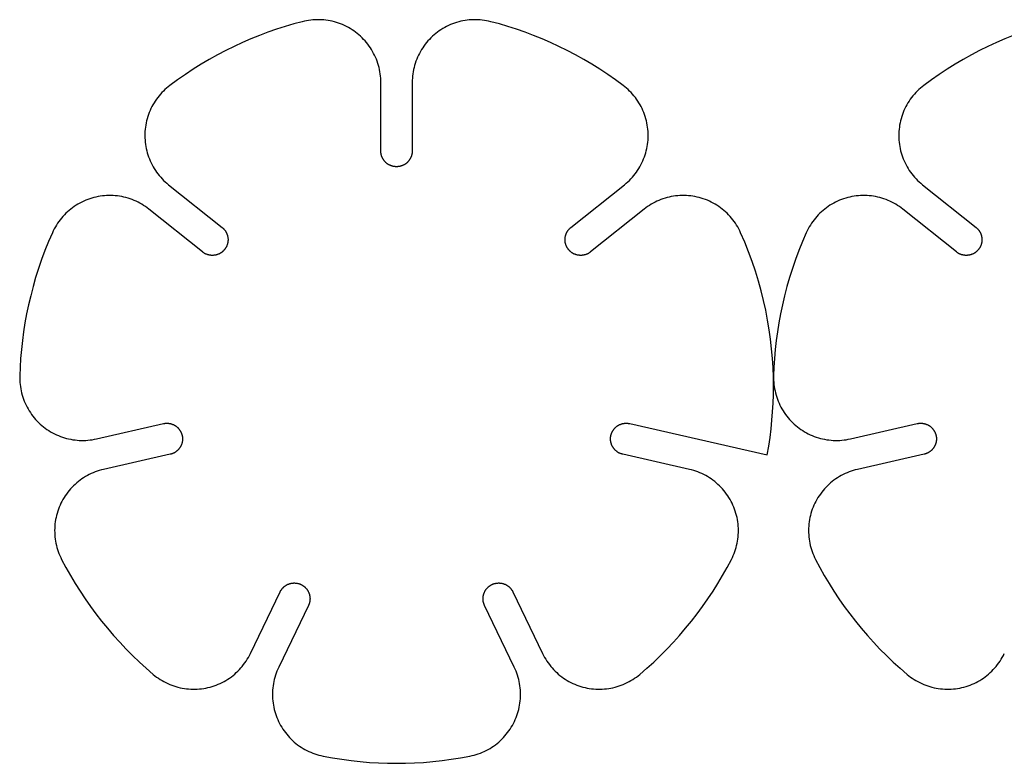
# Model space of a CAD drawing. Units: millimetres. Extents: x 0 to 360, y 0 to 143.
# Drawn here: x 0 to 63, y 96 to 143 of the extents above; entities that cross this region are included whole.
import ezdxf

# ---------------------------------------------------------------- set-up
doc = ezdxf.new("R2010")
doc.units = ezdxf.units.MM
doc.header["$MEASUREMENT"] = 0
doc.layers.add('Default', color=18, linetype='Continuous', true_color=0x000000)

msp = doc.modelspace()

# ---------------------------------------------------------------- linework, layer by layer
at = {"layer": 'Default'}
for points in [[(18, 143.238), (17.453, 143.09), (16.905, 142.927), (16.359, 142.751), (15.814, 142.561), (15.271, 142.356), (14.73, 142.138), (14.192, 141.905), (13.658, 141.657), (13.128, 141.396), (12.602, 141.121), (12.081, 140.831), (11.566, 140.528), (11.057, 140.211), (10.555, 139.88), (10.06, 139.536), (9.573, 139.18)], [(23, 139.365), (22.998, 139.503), (22.991, 139.64), (22.979, 139.777), (22.962, 139.914), (22.941, 140.05), (22.915, 140.185), (22.885, 140.319), (22.849, 140.452), (22.81, 140.584), (22.766, 140.714), (22.717, 140.843), (22.664, 140.97), (22.607, 141.095), (22.545, 141.218), (22.479, 141.339), (22.409, 141.457), (22.335, 141.573), (22.257, 141.687), (22.175, 141.797), (22.09, 141.905), (22.001, 142.01), (21.908, 142.112), (21.812, 142.21), (21.712, 142.305), (21.609, 142.397), (21.504, 142.485), (21.395, 142.569), (21.283, 142.649), (21.169, 142.726), (21.052, 142.799), (20.933, 142.867), (20.811, 142.931), (20.687, 142.992), (20.561, 143.048), (20.434, 143.099), (20.305, 143.146), (20.174, 143.189), (20.041, 143.227), (19.908, 143.26), (19.773, 143.289), (19.638, 143.314), (19.502, 143.333), (19.365, 143.348), (19.228, 143.358), (19.09, 143.364), (18.953, 143.365), (18.815, 143.361), (18.678, 143.352), (18.541, 143.338), (18.404, 143.32), (18.269, 143.297), (18.134, 143.27), (18, 143.238)], [(30, 143.238), (29.866, 143.27), (29.731, 143.297), (29.596, 143.32), (29.459, 143.338), (29.322, 143.352), (29.185, 143.361), (29.047, 143.365), (28.91, 143.364), (28.772, 143.358), (28.635, 143.348), (28.498, 143.333), (28.362, 143.314), (28.227, 143.289), (28.092, 143.26), (27.959, 143.227), (27.826, 143.189), (27.695, 143.146), (27.566, 143.099), (27.439, 143.048), (27.313, 142.992), (27.189, 142.931), (27.067, 142.867), (26.948, 142.799), (26.831, 142.726), (26.717, 142.649), (26.605, 142.569), (26.496, 142.485), (26.391, 142.397), (26.288, 142.305), (26.188, 142.21), (26.092, 142.112), (25.999, 142.01), (25.91, 141.905), (25.825, 141.797), (25.743, 141.687), (25.665, 141.573), (25.591, 141.457), (25.521, 141.339), (25.455, 141.218), (25.393, 141.095), (25.336, 140.97), (25.283, 140.843), (25.234, 140.714), (25.19, 140.584), (25.151, 140.452), (25.115, 140.319), (25.085, 140.185), (25.059, 140.05), (25.038, 139.914), (25.021, 139.777), (25.009, 139.64), (25.002, 139.503), (25, 139.365)], [(38.427, 139.18), (37.94, 139.536), (37.445, 139.88), (36.943, 140.211), (36.434, 140.528), (35.919, 140.831), (35.398, 141.121), (34.872, 141.396), (34.342, 141.657), (33.808, 141.905), (33.27, 142.138), (32.729, 142.356), (32.186, 142.561), (31.641, 142.751), (31.095, 142.927), (30.547, 143.09), (30, 143.238)], [(66, 143.238), (65.453, 143.09), (64.905, 142.927), (64.359, 142.751), (63.814, 142.561), (63.271, 142.356), (62.73, 142.138), (62.192, 141.905), (61.658, 141.657), (61.128, 141.396), (60.602, 141.121), (60.081, 140.831), (59.566, 140.528), (59.057, 140.211), (58.555, 139.88), (58.06, 139.536), (57.573, 139.18)], [(9.573, 139.18), (9.464, 139.095), (9.359, 139.007), (9.256, 138.915), (9.157, 138.819), (9.061, 138.721), (8.969, 138.619), (8.88, 138.514), (8.795, 138.406), (8.713, 138.295), (8.636, 138.181), (8.562, 138.065), (8.492, 137.946), (8.427, 137.825), (8.366, 137.702), (8.309, 137.577), (8.256, 137.45), (8.208, 137.321), (8.164, 137.19), (8.125, 137.058), (8.09, 136.925), (8.06, 136.791), (8.034, 136.656), (8.014, 136.52), (7.997, 136.383), (7.986, 136.246), (7.979, 136.108), (7.977, 135.971), (7.98, 135.833), (7.988, 135.696), (8, 135.559), (8.017, 135.422), (8.039, 135.286), (8.065, 135.151), (8.096, 135.017), (8.131, 134.884), (8.171, 134.752), (8.216, 134.622), (8.265, 134.494), (8.318, 134.367), (8.376, 134.242), (8.438, 134.119), (8.504, 133.998), (8.575, 133.88), (8.649, 133.764), (8.727, 133.651), (8.809, 133.541), (8.895, 133.433), (8.985, 133.329), (9.078, 133.227), (9.174, 133.129), (9.274, 133.035), (9.377, 132.943), (9.483, 132.856)], [(23, 135), (23, 139.365)], [(25, 139.365), (25, 135)], [(38.517, 132.856), (38.623, 132.943), (38.726, 133.035), (38.826, 133.129), (38.922, 133.227), (39.015, 133.329), (39.105, 133.433), (39.191, 133.541), (39.273, 133.651), (39.351, 133.764), (39.425, 133.88), (39.496, 133.998), (39.562, 134.119), (39.624, 134.242), (39.682, 134.367), (39.735, 134.494), (39.784, 134.622), (39.829, 134.752), (39.869, 134.884), (39.904, 135.017), (39.935, 135.151), (39.961, 135.286), (39.983, 135.422), (40, 135.559), (40.012, 135.696), (40.02, 135.833), (40.023, 135.971), (40.021, 136.108), (40.014, 136.246), (40.003, 136.383), (39.986, 136.52), (39.966, 136.656), (39.94, 136.791), (39.91, 136.925), (39.875, 137.058), (39.836, 137.19), (39.792, 137.321), (39.744, 137.45), (39.691, 137.577), (39.634, 137.702), (39.573, 137.825), (39.508, 137.946), (39.438, 138.065), (39.364, 138.181), (39.287, 138.295), (39.205, 138.406), (39.12, 138.514), (39.031, 138.619), (38.939, 138.721), (38.843, 138.819), (38.744, 138.915), (38.641, 139.007), (38.536, 139.095), (38.427, 139.18)], [(57.573, 139.18), (57.464, 139.095), (57.359, 139.007), (57.256, 138.915), (57.157, 138.819), (57.061, 138.721), (56.969, 138.619), (56.88, 138.514), (56.795, 138.406), (56.713, 138.295), (56.636, 138.181), (56.562, 138.065), (56.492, 137.946), (56.427, 137.825), (56.366, 137.702), (56.309, 137.577), (56.256, 137.45), (56.208, 137.321), (56.164, 137.19), (56.125, 137.058), (56.09, 136.925), (56.06, 136.791), (56.034, 136.656), (56.014, 136.52), (55.997, 136.383), (55.986, 136.246), (55.979, 136.108), (55.977, 135.971), (55.98, 135.833), (55.988, 135.696), (56, 135.559), (56.017, 135.422), (56.039, 135.286), (56.065, 135.151), (56.096, 135.017), (56.131, 134.884), (56.171, 134.752), (56.216, 134.622), (56.265, 134.494), (56.318, 134.367), (56.376, 134.242), (56.438, 134.119), (56.504, 133.998), (56.575, 133.88), (56.649, 133.764), (56.727, 133.651), (56.809, 133.541), (56.895, 133.433), (56.985, 133.329), (57.078, 133.227), (57.174, 133.129), (57.274, 133.035), (57.377, 132.943), (57.483, 132.856)], [(25, 135), (25, 134.978), (24.999, 134.955), (24.998, 134.933), (24.996, 134.91), (24.994, 134.887), (24.991, 134.864), (24.987, 134.841), (24.983, 134.818), (24.979, 134.795), (24.974, 134.771), (24.968, 134.748), (24.961, 134.725), (24.954, 134.702), (24.947, 134.678), (24.939, 134.655), (24.93, 134.632), (24.92, 134.609), (24.91, 134.586), (24.9, 134.563), (24.888, 134.541), (24.876, 134.518), (24.864, 134.496), (24.851, 134.474), (24.837, 134.453), (24.823, 134.432), (24.808, 134.411), (24.792, 134.39), (24.776, 134.37), (24.76, 134.35), (24.743, 134.33), (24.725, 134.311), (24.707, 134.293), (24.689, 134.275), (24.67, 134.257), (24.65, 134.24), (24.63, 134.224), (24.61, 134.208), (24.589, 134.192), (24.568, 134.177), (24.547, 134.163), (24.526, 134.149), (24.504, 134.136), (24.482, 134.124), (24.459, 134.112), (24.437, 134.1), (24.414, 134.09), (24.391, 134.08), (24.368, 134.07), (24.345, 134.061), (24.322, 134.053), (24.298, 134.046), (24.275, 134.039), (24.252, 134.032), (24.229, 134.026), (24.205, 134.021), (24.182, 134.017), (24.159, 134.013), (24.136, 134.009), (24.113, 134.006), (24.09, 134.004), (24.067, 134.002), (24.045, 134.001), (24.022, 134), (24, 134), (23.978, 134), (23.955, 134.001), (23.933, 134.002), (23.91, 134.004), (23.887, 134.006), (23.864, 134.009), (23.841, 134.013), (23.818, 134.017), (23.795, 134.021), (23.771, 134.026), (23.748, 134.032), (23.725, 134.039), (23.702, 134.046), (23.678, 134.053), (23.655, 134.061), (23.632, 134.07), (23.609, 134.08), (23.586, 134.09), (23.563, 134.1), (23.541, 134.112), (23.518, 134.124), (23.496, 134.136), (23.474, 134.149), (23.453, 134.163), (23.432, 134.177), (23.411, 134.192), (23.39, 134.208), (23.37, 134.224), (23.35, 134.24), (23.33, 134.257), (23.311, 134.275), (23.293, 134.293), (23.275, 134.311), (23.257, 134.33), (23.24, 134.35), (23.224, 134.37), (23.208, 134.39), (23.192, 134.411), (23.177, 134.432), (23.163, 134.453), (23.149, 134.474), (23.136, 134.496), (23.124, 134.518), (23.112, 134.541), (23.1, 134.563), (23.09, 134.586), (23.08, 134.609), (23.07, 134.632), (23.061, 134.655), (23.053, 134.678), (23.046, 134.702), (23.039, 134.725), (23.032, 134.748), (23.026, 134.771), (23.021, 134.795), (23.017, 134.818), (23.013, 134.841), (23.009, 134.864), (23.006, 134.887), (23.004, 134.91), (23.002, 134.933), (23.001, 134.955), (23, 134.978), (23, 135)], [(9.483, 132.856), (12.896, 130.134)], [(35.104, 130.134), (38.517, 132.856)], [(57.483, 132.856), (60.896, 130.134)], [(8.236, 131.292), (8.127, 131.376), (8.015, 131.456), (7.901, 131.532), (7.784, 131.605), (7.664, 131.673), (7.542, 131.737), (7.419, 131.797), (7.293, 131.852), (7.165, 131.903), (7.035, 131.95), (6.904, 131.992), (6.772, 132.03), (6.639, 132.063), (6.504, 132.092), (6.368, 132.115), (6.232, 132.135), (6.095, 132.149), (5.958, 132.159), (5.82, 132.164), (5.683, 132.164), (5.545, 132.16), (5.408, 132.151), (5.271, 132.137), (5.135, 132.118), (4.999, 132.095), (4.864, 132.067), (4.731, 132.035), (4.598, 131.997), (4.467, 131.956), (4.337, 131.91), (4.209, 131.859), (4.083, 131.804), (3.959, 131.745), (3.837, 131.682), (3.717, 131.614), (3.599, 131.542), (3.485, 131.466), (3.372, 131.387), (3.263, 131.303), (3.156, 131.216), (3.053, 131.126), (2.953, 131.031), (2.856, 130.934), (2.762, 130.833), (2.672, 130.729), (2.586, 130.621), (2.503, 130.511), (2.424, 130.399), (2.349, 130.283), (2.279, 130.165), (2.212, 130.045), (2.149, 129.922), (2.091, 129.798)], [(45.909, 129.798), (45.851, 129.922), (45.788, 130.045), (45.721, 130.165), (45.651, 130.283), (45.576, 130.399), (45.497, 130.511), (45.414, 130.621), (45.328, 130.729), (45.238, 130.833), (45.144, 130.934), (45.047, 131.031), (44.947, 131.126), (44.844, 131.216), (44.737, 131.303), (44.628, 131.387), (44.515, 131.466), (44.401, 131.542), (44.283, 131.614), (44.163, 131.682), (44.041, 131.745), (43.917, 131.804), (43.791, 131.859), (43.663, 131.91), (43.533, 131.956), (43.402, 131.997), (43.269, 132.035), (43.136, 132.067), (43.001, 132.095), (42.865, 132.118), (42.729, 132.137), (42.592, 132.151), (42.455, 132.16), (42.317, 132.164), (42.18, 132.164), (42.042, 132.159), (41.905, 132.149), (41.768, 132.135), (41.632, 132.115), (41.496, 132.092), (41.361, 132.063), (41.228, 132.03), (41.096, 131.992), (40.965, 131.95), (40.835, 131.903), (40.707, 131.852), (40.581, 131.797), (40.458, 131.737), (40.336, 131.673), (40.216, 131.605), (40.099, 131.532), (39.985, 131.456), (39.873, 131.376), (39.764, 131.292)], [(56.236, 131.292), (56.127, 131.376), (56.015, 131.456), (55.901, 131.532), (55.784, 131.605), (55.664, 131.673), (55.542, 131.737), (55.419, 131.797), (55.293, 131.852), (55.165, 131.903), (55.035, 131.95), (54.904, 131.992), (54.772, 132.03), (54.639, 132.063), (54.504, 132.092), (54.368, 132.115), (54.232, 132.135), (54.095, 132.149), (53.958, 132.159), (53.82, 132.164), (53.683, 132.164), (53.545, 132.16), (53.408, 132.151), (53.271, 132.137), (53.135, 132.118), (52.999, 132.095), (52.864, 132.067), (52.731, 132.035), (52.598, 131.997), (52.467, 131.956), (52.337, 131.91), (52.209, 131.859), (52.083, 131.804), (51.959, 131.745), (51.837, 131.682), (51.717, 131.614), (51.599, 131.542), (51.485, 131.466), (51.372, 131.387), (51.263, 131.303), (51.156, 131.216), (51.053, 131.126), (50.953, 131.031), (50.856, 130.934), (50.762, 130.833), (50.672, 130.729), (50.586, 130.621), (50.503, 130.511), (50.424, 130.399), (50.349, 130.283), (50.279, 130.165), (50.212, 130.045), (50.149, 129.922), (50.091, 129.798)], [(11.649, 128.571), (8.236, 131.292)], [(39.764, 131.292), (36.351, 128.571)], [(59.649, 128.571), (56.236, 131.292)], [(2.091, 129.798), (1.846, 129.231), (1.617, 128.661), (1.404, 128.089), (1.207, 127.515), (1.025, 126.939), (0.859, 126.363), (0.708, 125.786), (0.572, 125.21), (0.452, 124.635), (0.346, 124.061), (0.255, 123.49), (0.178, 122.921), (0.116, 122.354), (0.067, 121.792), (0.032, 121.233), (0.01, 120.679)], [(12.896, 130.134), (12.913, 130.12), (12.93, 130.106), (12.947, 130.091), (12.964, 130.075), (12.98, 130.059), (12.996, 130.042), (13.012, 130.025), (13.028, 130.008), (13.043, 129.99), (13.058, 129.971), (13.073, 129.952), (13.087, 129.932), (13.101, 129.912), (13.114, 129.892), (13.127, 129.871), (13.14, 129.85), (13.152, 129.828), (13.164, 129.806), (13.175, 129.783), (13.185, 129.76), (13.195, 129.737), (13.205, 129.714), (13.214, 129.69), (13.222, 129.666), (13.23, 129.641), (13.237, 129.616), (13.244, 129.591), (13.249, 129.566), (13.255, 129.541), (13.259, 129.516), (13.263, 129.49), (13.266, 129.464), (13.269, 129.439), (13.271, 129.413), (13.272, 129.387), (13.272, 129.361), (13.272, 129.335), (13.272, 129.31), (13.27, 129.284), (13.268, 129.258), (13.265, 129.233), (13.262, 129.208), (13.258, 129.183), (13.253, 129.158), (13.248, 129.133), (13.242, 129.108), (13.236, 129.084), (13.229, 129.06), (13.221, 129.037), (13.213, 129.014), (13.205, 128.991), (13.196, 128.968), (13.186, 128.946), (13.176, 128.924), (13.166, 128.903), (13.155, 128.882), (13.143, 128.861), (13.132, 128.841), (13.12, 128.821), (13.107, 128.802), (13.094, 128.783), (13.081, 128.764), (13.068, 128.746), (13.054, 128.729), (13.04, 128.712), (13.026, 128.695), (13.011, 128.678), (12.995, 128.661), (12.979, 128.645), (12.963, 128.629), (12.945, 128.613), (12.928, 128.597), (12.91, 128.582), (12.891, 128.567), (12.872, 128.552), (12.853, 128.538), (12.833, 128.524), (12.812, 128.51), (12.791, 128.497), (12.77, 128.485), (12.748, 128.473), (12.726, 128.461), (12.704, 128.45), (12.681, 128.439), (12.657, 128.429), (12.634, 128.42), (12.61, 128.411), (12.586, 128.403), (12.561, 128.395), (12.537, 128.388), (12.512, 128.381), (12.487, 128.376), (12.461, 128.37), (12.436, 128.366), (12.41, 128.362), (12.384, 128.359), (12.359, 128.356), (12.333, 128.354), (12.307, 128.353), (12.281, 128.352), (12.255, 128.352), (12.23, 128.353), (12.204, 128.355), (12.178, 128.357), (12.153, 128.36), (12.128, 128.363), (12.103, 128.367), (12.078, 128.371), (12.053, 128.377), (12.029, 128.383), (12.004, 128.389), (11.981, 128.396), (11.957, 128.403), (11.934, 128.411), (11.911, 128.42), (11.888, 128.429), (11.866, 128.439), (11.844, 128.449), (11.823, 128.459), (11.802, 128.47), (11.781, 128.481), (11.761, 128.493), (11.741, 128.505), (11.722, 128.518), (11.703, 128.53), (11.685, 128.543), (11.667, 128.557), (11.649, 128.571)], [(36.351, 128.571), (36.333, 128.557), (36.315, 128.543), (36.297, 128.53), (36.278, 128.518), (36.259, 128.505), (36.239, 128.493), (36.219, 128.481), (36.198, 128.47), (36.177, 128.459), (36.156, 128.449), (36.134, 128.439), (36.112, 128.429), (36.089, 128.42), (36.066, 128.411), (36.043, 128.403), (36.019, 128.396), (35.996, 128.389), (35.971, 128.383), (35.947, 128.377), (35.922, 128.371), (35.897, 128.367), (35.872, 128.363), (35.847, 128.36), (35.822, 128.357), (35.796, 128.355), (35.77, 128.353), (35.745, 128.352), (35.719, 128.352), (35.693, 128.353), (35.667, 128.354), (35.641, 128.356), (35.616, 128.359), (35.59, 128.362), (35.564, 128.366), (35.539, 128.37), (35.513, 128.376), (35.488, 128.381), (35.463, 128.388), (35.439, 128.395), (35.414, 128.403), (35.39, 128.411), (35.366, 128.42), (35.343, 128.429), (35.319, 128.439), (35.296, 128.45), (35.274, 128.461), (35.252, 128.473), (35.23, 128.485), (35.209, 128.497), (35.188, 128.51), (35.167, 128.524), (35.147, 128.538), (35.128, 128.552), (35.109, 128.567), (35.09, 128.582), (35.072, 128.597), (35.055, 128.613), (35.037, 128.629), (35.021, 128.645), (35.005, 128.661), (34.989, 128.678), (34.974, 128.695), (34.96, 128.712), (34.946, 128.729), (34.932, 128.746), (34.919, 128.764), (34.906, 128.783), (34.893, 128.802), (34.88, 128.821), (34.868, 128.841), (34.857, 128.861), (34.845, 128.882), (34.834, 128.903), (34.824, 128.924), (34.814, 128.946), (34.804, 128.968), (34.795, 128.991), (34.787, 129.014), (34.779, 129.037), (34.771, 129.06), (34.764, 129.084), (34.758, 129.108), (34.752, 129.133), (34.747, 129.158), (34.742, 129.183), (34.738, 129.208), (34.735, 129.233), (34.732, 129.258), (34.73, 129.284), (34.728, 129.31), (34.728, 129.335), (34.728, 129.361), (34.728, 129.387), (34.729, 129.413), (34.731, 129.439), (34.734, 129.464), (34.737, 129.49), (34.741, 129.516), (34.745, 129.541), (34.751, 129.566), (34.756, 129.591), (34.763, 129.616), (34.77, 129.641), (34.778, 129.666), (34.786, 129.69), (34.795, 129.714), (34.805, 129.737), (34.815, 129.76), (34.825, 129.783), (34.836, 129.806), (34.848, 129.828), (34.86, 129.85), (34.873, 129.871), (34.886, 129.892), (34.899, 129.912), (34.913, 129.932), (34.927, 129.952), (34.942, 129.971), (34.957, 129.99), (34.972, 130.008), (34.988, 130.025), (35.004, 130.042), (35.02, 130.059), (35.036, 130.075), (35.053, 130.091), (35.07, 130.106), (35.087, 130.12), (35.104, 130.134)], [(48, 120), (47.993, 120.591), (47.971, 121.188), (47.933, 121.79), (47.88, 122.396), (47.811, 123.006), (47.725, 123.619), (47.623, 124.236), (47.504, 124.854), (47.367, 125.474), (47.213, 126.095), (47.041, 126.716), (46.851, 127.337), (46.643, 127.956), (46.417, 128.573), (46.172, 129.187), (45.909, 129.798)], [(50.091, 129.798), (49.846, 129.231), (49.617, 128.661), (49.404, 128.089), (49.207, 127.515), (49.025, 126.939), (48.859, 126.363), (48.708, 125.786), (48.572, 125.21), (48.452, 124.635), (48.346, 124.061), (48.255, 123.49), (48.178, 122.921), (48.116, 122.354), (48.067, 121.792), (48.032, 121.233), (48.01, 120.679)], [(60.896, 130.134), (60.913, 130.12), (60.93, 130.106), (60.947, 130.091), (60.964, 130.075), (60.98, 130.059), (60.996, 130.042), (61.012, 130.025), (61.028, 130.008), (61.043, 129.99), (61.058, 129.971), (61.073, 129.952), (61.087, 129.932), (61.101, 129.912), (61.114, 129.892), (61.127, 129.871), (61.14, 129.85), (61.152, 129.828), (61.164, 129.806), (61.175, 129.783), (61.185, 129.76), (61.195, 129.737), (61.205, 129.714), (61.214, 129.69), (61.222, 129.666), (61.23, 129.641), (61.237, 129.616), (61.244, 129.591), (61.249, 129.566), (61.255, 129.541), (61.259, 129.516), (61.263, 129.49), (61.266, 129.464), (61.269, 129.439), (61.271, 129.413), (61.272, 129.387), (61.272, 129.361), (61.272, 129.335), (61.272, 129.31), (61.27, 129.284), (61.268, 129.258), (61.265, 129.233), (61.262, 129.208), (61.258, 129.183), (61.253, 129.158), (61.248, 129.133), (61.242, 129.108), (61.236, 129.084), (61.229, 129.06), (61.221, 129.037), (61.213, 129.014), (61.205, 128.991), (61.196, 128.968), (61.186, 128.946), (61.176, 128.924), (61.166, 128.903), (61.155, 128.882), (61.143, 128.861), (61.132, 128.841), (61.12, 128.821), (61.107, 128.802), (61.094, 128.783), (61.081, 128.764), (61.068, 128.746), (61.054, 128.729), (61.04, 128.712), (61.026, 128.695), (61.011, 128.678), (60.995, 128.661), (60.979, 128.645), (60.963, 128.629), (60.945, 128.613), (60.928, 128.597), (60.91, 128.582), (60.891, 128.567), (60.872, 128.552), (60.853, 128.538), (60.833, 128.524), (60.812, 128.51), (60.791, 128.497), (60.77, 128.485), (60.748, 128.473), (60.726, 128.461), (60.704, 128.45), (60.681, 128.439), (60.657, 128.429), (60.634, 128.42), (60.61, 128.411), (60.586, 128.403), (60.561, 128.395), (60.537, 128.388), (60.512, 128.381), (60.487, 128.376), (60.461, 128.37), (60.436, 128.366), (60.41, 128.362), (60.384, 128.359), (60.359, 128.356), (60.333, 128.354), (60.307, 128.353), (60.281, 128.352), (60.255, 128.352), (60.23, 128.353), (60.204, 128.355), (60.178, 128.357), (60.153, 128.36), (60.128, 128.363), (60.103, 128.367), (60.078, 128.371), (60.053, 128.377), (60.029, 128.383), (60.004, 128.389), (59.981, 128.396), (59.957, 128.403), (59.934, 128.411), (59.911, 128.42), (59.888, 128.429), (59.866, 128.439), (59.844, 128.449), (59.823, 128.459), (59.802, 128.47), (59.781, 128.481), (59.761, 128.493), (59.741, 128.505), (59.722, 128.518), (59.703, 128.53), (59.685, 128.543), (59.667, 128.557), (59.649, 128.571)], [(0.01, 120.679), (0.008, 120.541), (0.011, 120.403), (0.019, 120.266), (0.032, 120.129), (0.049, 119.993), (0.071, 119.857), (0.098, 119.722), (0.129, 119.588), (0.165, 119.455), (0.206, 119.323), (0.251, 119.193), (0.3, 119.065), (0.354, 118.938), (0.412, 118.813), (0.475, 118.691), (0.541, 118.57), (0.612, 118.452), (0.686, 118.337), (0.765, 118.224), (0.848, 118.114), (0.934, 118.006), (1.024, 117.902), (1.117, 117.801), (1.214, 117.703), (1.314, 117.609), (1.417, 117.518), (1.524, 117.431), (1.633, 117.347), (1.745, 117.267), (1.86, 117.191), (1.977, 117.119), (2.097, 117.052), (2.219, 116.988), (2.343, 116.929), (2.469, 116.873), (2.597, 116.823), (2.727, 116.776), (2.858, 116.734), (2.99, 116.697), (3.124, 116.664), (3.259, 116.636), (3.394, 116.613), (3.531, 116.594), (3.667, 116.58), (3.805, 116.571), (3.942, 116.566), (4.08, 116.566), (4.217, 116.571), (4.355, 116.581), (4.492, 116.595), (4.628, 116.614), (4.763, 116.638), (4.898, 116.666)], [(48.01, 120.679), (48.008, 120.541), (48.011, 120.403), (48.019, 120.266), (48.032, 120.129), (48.049, 119.993), (48.071, 119.857), (48.098, 119.722), (48.129, 119.588), (48.165, 119.455), (48.206, 119.323), (48.251, 119.193), (48.3, 119.065), (48.354, 118.938), (48.412, 118.813), (48.475, 118.691), (48.541, 118.57), (48.612, 118.452), (48.686, 118.337), (48.765, 118.224), (48.848, 118.114), (48.934, 118.006), (49.024, 117.902), (49.117, 117.801), (49.214, 117.703), (49.314, 117.609), (49.417, 117.518), (49.524, 117.431), (49.633, 117.347), (49.745, 117.267), (49.86, 117.191), (49.977, 117.119), (50.097, 117.052), (50.219, 116.988), (50.343, 116.929), (50.469, 116.873), (50.597, 116.823), (50.727, 116.776), (50.858, 116.734), (50.99, 116.697), (51.124, 116.664), (51.259, 116.636), (51.394, 116.613), (51.531, 116.594), (51.667, 116.58), (51.805, 116.571), (51.942, 116.566), (52.08, 116.566), (52.217, 116.571), (52.355, 116.581), (52.492, 116.595), (52.628, 116.614), (52.763, 116.638), (52.898, 116.666)], [(47.6, 115.639), (47.696, 116.195), (47.779, 116.748), (47.847, 117.299), (47.903, 117.847), (47.946, 118.391), (47.976, 118.932), (47.994, 119.468), (48, 120)], [(48, 120), (48, 120)], [(4.898, 116.666), (9.154, 117.637)], [(9.154, 117.637), (9.175, 117.642), (9.197, 117.646), (9.22, 117.65), (9.242, 117.653), (9.265, 117.656), (9.288, 117.658), (9.311, 117.66), (9.335, 117.661), (9.358, 117.662), (9.382, 117.662), (9.406, 117.662), (9.43, 117.661), (9.455, 117.659), (9.479, 117.657), (9.504, 117.654), (9.528, 117.651), (9.553, 117.646), (9.577, 117.642), (9.602, 117.636), (9.626, 117.63), (9.651, 117.624), (9.675, 117.616), (9.699, 117.609), (9.723, 117.6), (9.747, 117.591), (9.771, 117.581), (9.795, 117.57), (9.818, 117.559), (9.841, 117.548), (9.864, 117.535), (9.886, 117.522), (9.908, 117.509), (9.93, 117.495), (9.951, 117.48), (9.972, 117.465), (9.993, 117.449), (10.013, 117.433), (10.032, 117.417), (10.052, 117.399), (10.07, 117.382), (10.089, 117.364), (10.106, 117.346), (10.123, 117.327), (10.14, 117.308), (10.156, 117.288), (10.171, 117.268), (10.186, 117.248), (10.201, 117.228), (10.214, 117.207), (10.228, 117.187), (10.24, 117.166), (10.252, 117.144), (10.264, 117.123), (10.274, 117.102), (10.285, 117.08), (10.294, 117.058), (10.303, 117.037), (10.312, 117.015), (10.32, 116.993), (10.327, 116.971), (10.334, 116.95), (10.34, 116.928), (10.346, 116.906), (10.351, 116.885), (10.356, 116.863), (10.36, 116.841), (10.364, 116.819), (10.367, 116.796), (10.37, 116.773), (10.372, 116.75), (10.374, 116.727), (10.375, 116.704), (10.376, 116.68), (10.376, 116.656), (10.376, 116.632), (10.375, 116.608), (10.373, 116.584), (10.371, 116.559), (10.368, 116.535), (10.364, 116.51), (10.36, 116.486), (10.356, 116.461), (10.35, 116.437), (10.344, 116.412), (10.338, 116.388), (10.33, 116.363), (10.322, 116.339), (10.314, 116.315), (10.305, 116.291), (10.295, 116.267), (10.284, 116.244), (10.273, 116.22), (10.262, 116.197), (10.249, 116.175), (10.236, 116.152), (10.223, 116.13), (10.209, 116.108), (10.194, 116.087), (10.179, 116.066), (10.163, 116.046), (10.147, 116.025), (10.131, 116.006), (10.113, 115.987), (10.096, 115.968), (10.078, 115.95), (10.059, 115.932), (10.041, 115.915), (10.022, 115.898), (10.002, 115.882), (9.982, 115.867), (9.962, 115.852), (9.942, 115.838), (9.921, 115.824), (9.9, 115.811), (9.879, 115.798), (9.858, 115.786), (9.837, 115.775), (9.815, 115.764), (9.794, 115.754), (9.772, 115.744), (9.751, 115.735), (9.729, 115.726), (9.707, 115.719), (9.685, 115.711), (9.664, 115.704), (9.642, 115.698), (9.62, 115.692), (9.599, 115.687)], [(38.401, 115.687), (38.38, 115.692), (38.358, 115.698), (38.336, 115.704), (38.315, 115.711), (38.293, 115.719), (38.271, 115.726), (38.249, 115.735), (38.228, 115.744), (38.206, 115.754), (38.185, 115.764), (38.163, 115.775), (38.142, 115.786), (38.121, 115.798), (38.1, 115.811), (38.079, 115.824), (38.058, 115.838), (38.038, 115.852), (38.018, 115.867), (37.998, 115.882), (37.978, 115.898), (37.959, 115.915), (37.941, 115.932), (37.922, 115.95), (37.904, 115.968), (37.887, 115.987), (37.869, 116.006), (37.853, 116.025), (37.837, 116.046), (37.821, 116.066), (37.806, 116.087), (37.791, 116.108), (37.777, 116.13), (37.764, 116.152), (37.751, 116.175), (37.738, 116.197), (37.727, 116.22), (37.716, 116.244), (37.705, 116.267), (37.695, 116.291), (37.686, 116.315), (37.678, 116.339), (37.67, 116.363), (37.662, 116.388), (37.656, 116.412), (37.65, 116.437), (37.644, 116.461), (37.64, 116.486), (37.636, 116.51), (37.632, 116.535), (37.629, 116.559), (37.627, 116.584), (37.625, 116.608), (37.624, 116.632), (37.624, 116.656), (37.624, 116.68), (37.625, 116.704), (37.626, 116.727), (37.628, 116.75), (37.63, 116.773), (37.633, 116.796), (37.636, 116.819), (37.64, 116.841), (37.644, 116.863), (37.649, 116.885), (37.654, 116.906), (37.66, 116.928), (37.666, 116.95), (37.673, 116.971), (37.68, 116.993), (37.688, 117.015), (37.697, 117.037), (37.706, 117.058), (37.715, 117.08), (37.726, 117.102), (37.736, 117.123), (37.748, 117.144), (37.76, 117.166), (37.772, 117.187), (37.786, 117.207), (37.799, 117.228), (37.814, 117.248), (37.829, 117.268), (37.844, 117.288), (37.86, 117.308), (37.877, 117.327), (37.894, 117.346), (37.911, 117.364), (37.93, 117.382), (37.948, 117.399), (37.968, 117.417), (37.987, 117.433), (38.007, 117.449), (38.028, 117.465), (38.049, 117.48), (38.07, 117.495), (38.092, 117.509), (38.114, 117.522), (38.136, 117.535), (38.159, 117.548), (38.182, 117.559), (38.205, 117.57), (38.229, 117.581), (38.253, 117.591), (38.277, 117.6), (38.301, 117.609), (38.325, 117.616), (38.349, 117.624), (38.374, 117.63), (38.398, 117.636), (38.423, 117.642), (38.447, 117.646), (38.472, 117.651), (38.496, 117.654), (38.521, 117.657), (38.545, 117.659), (38.57, 117.661), (38.594, 117.662), (38.618, 117.662), (38.642, 117.662), (38.665, 117.661), (38.689, 117.66), (38.712, 117.658), (38.735, 117.656), (38.758, 117.653), (38.78, 117.65), (38.803, 117.646), (38.825, 117.642), (38.846, 117.637)], [(38.846, 117.637), (47.6, 115.639)], [(52.898, 116.666), (57.154, 117.637)], [(57.154, 117.637), (57.175, 117.642), (57.197, 117.646), (57.22, 117.65), (57.242, 117.653), (57.265, 117.656), (57.288, 117.658), (57.311, 117.66), (57.335, 117.661), (57.358, 117.662), (57.382, 117.662), (57.406, 117.662), (57.43, 117.661), (57.455, 117.659), (57.479, 117.657), (57.504, 117.654), (57.528, 117.651), (57.553, 117.646), (57.577, 117.642), (57.602, 117.636), (57.626, 117.63), (57.651, 117.624), (57.675, 117.616), (57.699, 117.609), (57.723, 117.6), (57.747, 117.591), (57.771, 117.581), (57.795, 117.57), (57.818, 117.559), (57.841, 117.548), (57.864, 117.535), (57.886, 117.522), (57.908, 117.509), (57.93, 117.495), (57.951, 117.48), (57.972, 117.465), (57.993, 117.449), (58.013, 117.433), (58.032, 117.417), (58.052, 117.399), (58.07, 117.382), (58.089, 117.364), (58.106, 117.346), (58.123, 117.327), (58.14, 117.308), (58.156, 117.288), (58.171, 117.268), (58.186, 117.248), (58.201, 117.228), (58.214, 117.207), (58.228, 117.187), (58.24, 117.166), (58.252, 117.144), (58.264, 117.123), (58.274, 117.102), (58.285, 117.08), (58.294, 117.058), (58.303, 117.037), (58.312, 117.015), (58.32, 116.993), (58.327, 116.971), (58.334, 116.95), (58.34, 116.928), (58.346, 116.906), (58.351, 116.885), (58.356, 116.863), (58.36, 116.841), (58.364, 116.819), (58.367, 116.796), (58.37, 116.773), (58.372, 116.75), (58.374, 116.727), (58.375, 116.704), (58.376, 116.68), (58.376, 116.656), (58.376, 116.632), (58.375, 116.608), (58.373, 116.584), (58.371, 116.559), (58.368, 116.535), (58.364, 116.51), (58.36, 116.486), (58.356, 116.461), (58.35, 116.437), (58.344, 116.412), (58.338, 116.388), (58.33, 116.363), (58.322, 116.339), (58.314, 116.315), (58.305, 116.291), (58.295, 116.267), (58.284, 116.244), (58.273, 116.22), (58.262, 116.197), (58.249, 116.175), (58.236, 116.152), (58.223, 116.13), (58.209, 116.108), (58.194, 116.087), (58.179, 116.066), (58.163, 116.046), (58.147, 116.025), (58.131, 116.006), (58.113, 115.987), (58.096, 115.968), (58.078, 115.95), (58.059, 115.932), (58.041, 115.915), (58.022, 115.898), (58.002, 115.882), (57.982, 115.867), (57.962, 115.852), (57.942, 115.838), (57.921, 115.824), (57.9, 115.811), (57.879, 115.798), (57.858, 115.786), (57.837, 115.775), (57.815, 115.764), (57.794, 115.754), (57.772, 115.744), (57.751, 115.735), (57.729, 115.726), (57.707, 115.719), (57.685, 115.711), (57.664, 115.704), (57.642, 115.698), (57.62, 115.692), (57.599, 115.687)], [(9.599, 115.687), (5.343, 114.716)], [(42.657, 114.716), (38.401, 115.687)], [(57.599, 115.687), (53.343, 114.716)], [(5.343, 114.716), (5.21, 114.683), (5.077, 114.646), (4.946, 114.604), (4.817, 114.557), (4.689, 114.506), (4.563, 114.451), (4.439, 114.391), (4.317, 114.327), (4.197, 114.259), (4.08, 114.187), (3.965, 114.111), (3.853, 114.031), (3.744, 113.947), (3.638, 113.86), (3.535, 113.769), (3.435, 113.674), (3.338, 113.576), (3.245, 113.475), (3.155, 113.371), (3.069, 113.263), (2.987, 113.153), (2.908, 113.04), (2.834, 112.924), (2.763, 112.806), (2.697, 112.686), (2.635, 112.563), (2.577, 112.438), (2.523, 112.311), (2.474, 112.183), (2.429, 112.053), (2.389, 111.921), (2.353, 111.788), (2.322, 111.654), (2.295, 111.519), (2.274, 111.383), (2.256, 111.247), (2.244, 111.11), (2.236, 110.972), (2.233, 110.835), (2.235, 110.697), (2.241, 110.56), (2.253, 110.422), (2.269, 110.286), (2.289, 110.15), (2.314, 110.014), (2.344, 109.88), (2.379, 109.747), (2.418, 109.615), (2.461, 109.484), (2.51, 109.355), (2.562, 109.228), (2.619, 109.103), (2.68, 108.98)], [(45.32, 108.98), (45.381, 109.103), (45.438, 109.228), (45.49, 109.355), (45.539, 109.484), (45.582, 109.615), (45.621, 109.747), (45.656, 109.88), (45.686, 110.014), (45.711, 110.15), (45.731, 110.286), (45.747, 110.422), (45.759, 110.56), (45.765, 110.697), (45.767, 110.835), (45.764, 110.972), (45.756, 111.11), (45.744, 111.247), (45.726, 111.383), (45.705, 111.519), (45.678, 111.654), (45.647, 111.788), (45.611, 111.921), (45.571, 112.053), (45.526, 112.183), (45.477, 112.311), (45.423, 112.438), (45.365, 112.563), (45.303, 112.686), (45.237, 112.806), (45.166, 112.924), (45.092, 113.04), (45.013, 113.153), (44.931, 113.263), (44.845, 113.371), (44.755, 113.475), (44.662, 113.576), (44.565, 113.674), (44.465, 113.769), (44.362, 113.86), (44.256, 113.947), (44.147, 114.031), (44.035, 114.111), (43.92, 114.187), (43.803, 114.259), (43.683, 114.327), (43.561, 114.391), (43.437, 114.451), (43.311, 114.506), (43.183, 114.557), (43.054, 114.604), (42.923, 114.646), (42.79, 114.683), (42.657, 114.716)], [(53.343, 114.716), (53.21, 114.683), (53.077, 114.646), (52.946, 114.604), (52.817, 114.557), (52.689, 114.506), (52.563, 114.451), (52.439, 114.391), (52.317, 114.327), (52.197, 114.259), (52.08, 114.187), (51.965, 114.111), (51.853, 114.031), (51.744, 113.947), (51.638, 113.86), (51.535, 113.769), (51.435, 113.674), (51.338, 113.576), (51.245, 113.475), (51.155, 113.371), (51.069, 113.263), (50.987, 113.153), (50.908, 113.04), (50.834, 112.924), (50.763, 112.806), (50.697, 112.686), (50.635, 112.563), (50.577, 112.438), (50.523, 112.311), (50.474, 112.183), (50.429, 112.053), (50.389, 111.921), (50.353, 111.788), (50.322, 111.654), (50.295, 111.519), (50.274, 111.383), (50.256, 111.247), (50.244, 111.11), (50.236, 110.972), (50.233, 110.835), (50.235, 110.697), (50.241, 110.56), (50.253, 110.422), (50.269, 110.286), (50.289, 110.15), (50.314, 110.014), (50.344, 109.88), (50.379, 109.747), (50.418, 109.615), (50.461, 109.484), (50.51, 109.355), (50.562, 109.228), (50.619, 109.103), (50.68, 108.98)], [(2.68, 108.98), (2.952, 108.468), (3.237, 107.962), (3.536, 107.461), (3.848, 106.966), (4.172, 106.478), (4.509, 105.997), (4.858, 105.523), (5.22, 105.057), (5.593, 104.599), (5.978, 104.15), (6.374, 103.711), (6.781, 103.281), (7.199, 102.861), (7.627, 102.452), (8.065, 102.054), (8.512, 101.667)], [(39.488, 101.667), (39.935, 102.054), (40.373, 102.452), (40.801, 102.861), (41.219, 103.281), (41.626, 103.711), (42.022, 104.15), (42.407, 104.599), (42.78, 105.057), (43.142, 105.523), (43.491, 105.997), (43.828, 106.478), (44.152, 106.966), (44.464, 107.461), (44.763, 107.962), (45.048, 108.468), (45.32, 108.98)], [(50.68, 108.98), (50.952, 108.468), (51.237, 107.962), (51.536, 107.461), (51.848, 106.966), (52.172, 106.478), (52.509, 105.997), (52.858, 105.523), (53.22, 105.057), (53.593, 104.599), (53.978, 104.15), (54.374, 103.711), (54.781, 103.281), (55.199, 102.861), (55.627, 102.452), (56.065, 102.054), (56.512, 101.667)], [(16.591, 106.919), (16.601, 106.939), (16.611, 106.959), (16.622, 106.979), (16.633, 106.999), (16.645, 107.018), (16.658, 107.038), (16.671, 107.057), (16.685, 107.076), (16.699, 107.095), (16.714, 107.114), (16.729, 107.132), (16.745, 107.151), (16.761, 107.168), (16.778, 107.186), (16.796, 107.204), (16.814, 107.221), (16.832, 107.237), (16.851, 107.253), (16.871, 107.269), (16.891, 107.285), (16.911, 107.3), (16.932, 107.314), (16.953, 107.328), (16.975, 107.342), (16.997, 107.355), (17.02, 107.367), (17.043, 107.379), (17.066, 107.39), (17.089, 107.401), (17.113, 107.411), (17.137, 107.42), (17.161, 107.429), (17.186, 107.438), (17.211, 107.445), (17.236, 107.452), (17.261, 107.458), (17.286, 107.464), (17.311, 107.469), (17.337, 107.473), (17.362, 107.477), (17.387, 107.48), (17.413, 107.482), (17.438, 107.484), (17.463, 107.485), (17.489, 107.485), (17.514, 107.485), (17.539, 107.484), (17.564, 107.483), (17.588, 107.481), (17.613, 107.478), (17.637, 107.475), (17.661, 107.471), (17.685, 107.467), (17.708, 107.462), (17.732, 107.456), (17.754, 107.45), (17.777, 107.444), (17.799, 107.437), (17.821, 107.43), (17.843, 107.422), (17.864, 107.414), (17.885, 107.405), (17.906, 107.396), (17.926, 107.386), (17.946, 107.377), (17.965, 107.366), (17.985, 107.355), (18.005, 107.344), (18.024, 107.332), (18.044, 107.319), (18.063, 107.306), (18.082, 107.292), (18.101, 107.278), (18.12, 107.263), (18.139, 107.248), (18.157, 107.232), (18.175, 107.216), (18.192, 107.199), (18.21, 107.181), (18.227, 107.163), (18.243, 107.145), (18.26, 107.126), (18.276, 107.106), (18.291, 107.087), (18.306, 107.066), (18.32, 107.045), (18.334, 107.024), (18.348, 107.002), (18.361, 106.98), (18.373, 106.958), (18.385, 106.935), (18.396, 106.911), (18.407, 106.888), (18.417, 106.864), (18.427, 106.84), (18.436, 106.816), (18.444, 106.791), (18.451, 106.766), (18.458, 106.742), (18.465, 106.716), (18.47, 106.691), (18.475, 106.666), (18.48, 106.641), (18.483, 106.615), (18.486, 106.59), (18.489, 106.565), (18.49, 106.539), (18.491, 106.514), (18.492, 106.489), (18.492, 106.464), (18.491, 106.439), (18.489, 106.414), (18.487, 106.389), (18.484, 106.365), (18.481, 106.34), (18.477, 106.316), (18.473, 106.292), (18.468, 106.269), (18.463, 106.246), (18.457, 106.223), (18.45, 106.2), (18.443, 106.178), (18.436, 106.156), (18.428, 106.134), (18.42, 106.113), (18.411, 106.092), (18.402, 106.072), (18.393, 106.052)], [(29.607, 106.052), (29.598, 106.072), (29.589, 106.092), (29.58, 106.113), (29.572, 106.134), (29.564, 106.156), (29.557, 106.178), (29.55, 106.2), (29.543, 106.223), (29.537, 106.246), (29.532, 106.269), (29.527, 106.292), (29.523, 106.316), (29.519, 106.34), (29.516, 106.365), (29.513, 106.389), (29.511, 106.414), (29.509, 106.439), (29.508, 106.464), (29.508, 106.489), (29.509, 106.514), (29.51, 106.539), (29.511, 106.565), (29.514, 106.59), (29.517, 106.615), (29.52, 106.641), (29.525, 106.666), (29.53, 106.691), (29.535, 106.716), (29.542, 106.742), (29.549, 106.766), (29.556, 106.791), (29.564, 106.816), (29.573, 106.84), (29.583, 106.864), (29.593, 106.888), (29.604, 106.911), (29.615, 106.935), (29.627, 106.958), (29.639, 106.98), (29.652, 107.002), (29.666, 107.024), (29.68, 107.045), (29.694, 107.066), (29.709, 107.087), (29.724, 107.106), (29.74, 107.126), (29.757, 107.145), (29.773, 107.163), (29.79, 107.181), (29.808, 107.199), (29.825, 107.216), (29.843, 107.232), (29.861, 107.248), (29.88, 107.263), (29.899, 107.278), (29.918, 107.292), (29.937, 107.306), (29.956, 107.319), (29.976, 107.332), (29.995, 107.344), (30.015, 107.355), (30.035, 107.366), (30.054, 107.377), (30.074, 107.386), (30.094, 107.396), (30.115, 107.405), (30.136, 107.414), (30.157, 107.422), (30.179, 107.43), (30.201, 107.437), (30.223, 107.444), (30.246, 107.45), (30.268, 107.456), (30.292, 107.462), (30.315, 107.467), (30.339, 107.471), (30.363, 107.475), (30.387, 107.478), (30.412, 107.481), (30.436, 107.483), (30.461, 107.484), (30.486, 107.485), (30.511, 107.485), (30.537, 107.485), (30.562, 107.484), (30.587, 107.482), (30.613, 107.48), (30.638, 107.477), (30.663, 107.473), (30.689, 107.469), (30.714, 107.464), (30.739, 107.458), (30.764, 107.452), (30.789, 107.445), (30.814, 107.438), (30.839, 107.429), (30.863, 107.42), (30.887, 107.411), (30.911, 107.401), (30.934, 107.39), (30.957, 107.379), (30.98, 107.367), (31.003, 107.355), (31.025, 107.342), (31.047, 107.328), (31.068, 107.314), (31.089, 107.3), (31.109, 107.285), (31.129, 107.269), (31.149, 107.253), (31.168, 107.237), (31.186, 107.221), (31.204, 107.204), (31.222, 107.186), (31.239, 107.168), (31.255, 107.151), (31.271, 107.132), (31.286, 107.114), (31.301, 107.095), (31.315, 107.076), (31.329, 107.057), (31.342, 107.038), (31.355, 107.018), (31.367, 106.999), (31.378, 106.979), (31.389, 106.959), (31.399, 106.939), (31.409, 106.919)], [(14.697, 102.987), (16.591, 106.919)], [(31.409, 106.919), (33.303, 102.987)], [(18.393, 106.052), (16.499, 102.119)], [(31.501, 102.119), (29.607, 106.052)], [(8.512, 101.667), (8.618, 101.58), (8.728, 101.496), (8.84, 101.417), (8.955, 101.341), (9.073, 101.27), (9.193, 101.202), (9.315, 101.139), (9.439, 101.08), (9.566, 101.025), (9.694, 100.975), (9.823, 100.929), (9.955, 100.888), (10.087, 100.851), (10.221, 100.818), (10.356, 100.791), (10.491, 100.768), (10.628, 100.749), (10.765, 100.736), (10.902, 100.727), (11.04, 100.723), (11.177, 100.723), (11.315, 100.728), (11.452, 100.738), (11.589, 100.753), (11.725, 100.772), (11.86, 100.797), (11.995, 100.825), (12.129, 100.859), (12.261, 100.897), (12.392, 100.939), (12.521, 100.986), (12.649, 101.037), (12.775, 101.093), (12.899, 101.153), (13.02, 101.217), (13.14, 101.285), (13.257, 101.358), (13.371, 101.434), (13.483, 101.515), (13.592, 101.599), (13.698, 101.687), (13.801, 101.778), (13.9, 101.873), (13.997, 101.971), (14.09, 102.073), (14.179, 102.177), (14.265, 102.285), (14.347, 102.395), (14.425, 102.509), (14.499, 102.625), (14.569, 102.743), (14.635, 102.864), (14.697, 102.987)], [(33.303, 102.987), (33.365, 102.864), (33.431, 102.743), (33.501, 102.625), (33.575, 102.509), (33.653, 102.395), (33.735, 102.285), (33.821, 102.177), (33.91, 102.073), (34.003, 101.971), (34.1, 101.873), (34.199, 101.778), (34.302, 101.687), (34.408, 101.599), (34.517, 101.515), (34.629, 101.434), (34.743, 101.358), (34.86, 101.285), (34.98, 101.217), (35.101, 101.153), (35.225, 101.093), (35.351, 101.037), (35.479, 100.986), (35.608, 100.939), (35.739, 100.897), (35.871, 100.859), (36.005, 100.825), (36.14, 100.797), (36.275, 100.772), (36.411, 100.753), (36.548, 100.738), (36.685, 100.728), (36.823, 100.723), (36.96, 100.723), (37.098, 100.727), (37.235, 100.736), (37.372, 100.749), (37.509, 100.768), (37.644, 100.791), (37.779, 100.818), (37.913, 100.851), (38.045, 100.888), (38.177, 100.929), (38.306, 100.975), (38.434, 101.025), (38.561, 101.08), (38.685, 101.139), (38.807, 101.202), (38.927, 101.27), (39.045, 101.341), (39.16, 101.417), (39.272, 101.496), (39.382, 101.58), (39.488, 101.667)], [(56.512, 101.667), (56.618, 101.58), (56.728, 101.496), (56.84, 101.417), (56.955, 101.341), (57.073, 101.27), (57.193, 101.202), (57.315, 101.139), (57.439, 101.08), (57.566, 101.025), (57.694, 100.975), (57.823, 100.929), (57.955, 100.888), (58.087, 100.851), (58.221, 100.818), (58.356, 100.791), (58.491, 100.768), (58.628, 100.749), (58.765, 100.736), (58.902, 100.727), (59.04, 100.723), (59.177, 100.723), (59.315, 100.728), (59.452, 100.738), (59.589, 100.753), (59.725, 100.772), (59.86, 100.797), (59.995, 100.825), (60.129, 100.859), (60.261, 100.897), (60.392, 100.939), (60.521, 100.986), (60.649, 101.037), (60.775, 101.093), (60.899, 101.153), (61.02, 101.217), (61.14, 101.285), (61.257, 101.358), (61.371, 101.434), (61.483, 101.515), (61.592, 101.599), (61.698, 101.687), (61.801, 101.778), (61.9, 101.873), (61.997, 101.971), (62.09, 102.073), (62.179, 102.177), (62.265, 102.285), (62.347, 102.395), (62.425, 102.509), (62.499, 102.625), (62.569, 102.743), (62.635, 102.864), (62.697, 102.987)], [(16.499, 102.119), (16.441, 101.994), (16.388, 101.867), (16.339, 101.738), (16.295, 101.608), (16.255, 101.476), (16.22, 101.343), (16.189, 101.209), (16.163, 101.074), (16.141, 100.938), (16.125, 100.802), (16.113, 100.665), (16.105, 100.527), (16.103, 100.39), (16.105, 100.252), (16.112, 100.114), (16.123, 99.977), (16.14, 99.841), (16.161, 99.705), (16.186, 99.57), (16.217, 99.435), (16.252, 99.302), (16.291, 99.17), (16.335, 99.04), (16.384, 98.911), (16.436, 98.784), (16.494, 98.659), (16.555, 98.536), (16.621, 98.415), (16.69, 98.296), (16.764, 98.18), (16.842, 98.067), (16.924, 97.956), (17.009, 97.848), (17.098, 97.743), (17.191, 97.641), (17.287, 97.543), (17.386, 97.447), (17.489, 97.356), (17.594, 97.268), (17.703, 97.183), (17.815, 97.102), (17.929, 97.026), (18.046, 96.953), (18.165, 96.884), (18.286, 96.82), (18.41, 96.759), (18.536, 96.703), (18.663, 96.651), (18.792, 96.604), (18.923, 96.561), (19.055, 96.523), (19.189, 96.489), (19.323, 96.46)], [(28.677, 96.46), (28.811, 96.489), (28.945, 96.523), (29.077, 96.561), (29.208, 96.604), (29.337, 96.651), (29.464, 96.703), (29.59, 96.759), (29.714, 96.82), (29.835, 96.884), (29.954, 96.953), (30.071, 97.026), (30.185, 97.102), (30.297, 97.183), (30.406, 97.268), (30.511, 97.356), (30.614, 97.447), (30.713, 97.543), (30.809, 97.641), (30.902, 97.743), (30.991, 97.848), (31.076, 97.956), (31.158, 98.067), (31.236, 98.18), (31.31, 98.296), (31.379, 98.415), (31.445, 98.536), (31.506, 98.659), (31.564, 98.784), (31.616, 98.911), (31.665, 99.04), (31.709, 99.17), (31.748, 99.302), (31.783, 99.435), (31.814, 99.57), (31.839, 99.705), (31.86, 99.841), (31.877, 99.977), (31.888, 100.114), (31.895, 100.252), (31.897, 100.39), (31.895, 100.527), (31.887, 100.665), (31.875, 100.802), (31.859, 100.938), (31.837, 101.074), (31.811, 101.209), (31.78, 101.343), (31.745, 101.476), (31.705, 101.608), (31.661, 101.738), (31.612, 101.867), (31.559, 101.994), (31.501, 102.119)], [(19.323, 96.46), (19.919, 96.349), (20.513, 96.255), (21.104, 96.175), (21.692, 96.111), (22.275, 96.062), (22.855, 96.027), (23.43, 96.007), (24, 96), (24.57, 96.007), (25.145, 96.027), (25.725, 96.062), (26.308, 96.111), (26.896, 96.175), (27.487, 96.255), (28.081, 96.349), (28.677, 96.46)]]:
    msp.add_lwpolyline(points, dxfattribs=at)

doc.saveas('drawing.dxf')
